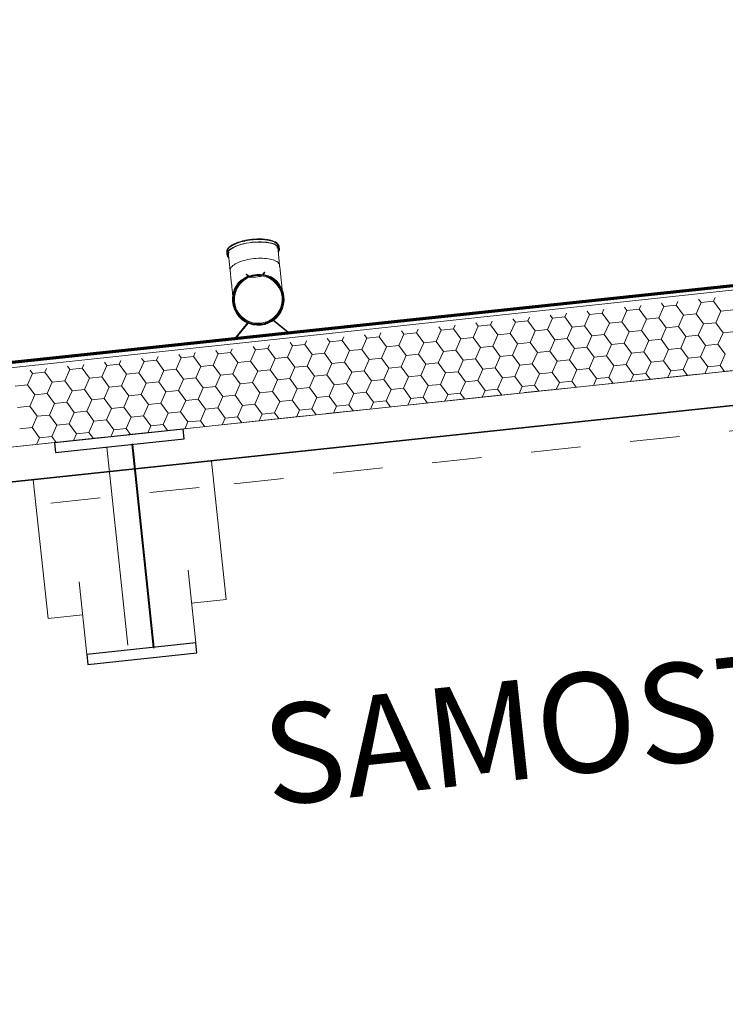
# Model space of a CAD drawing. Units: metres. Extents: x -549798 to -548629, y -1225101 to -1223835.
# Drawn here: x -549123 to -549122, y -1224628 to -1224626 of the extents above; entities that cross this region are included whole.
import ezdxf

# ---------------------------------------------------------------- set-up
doc = ezdxf.new("R2010")
doc.units = ezdxf.units.M
doc.header["$PDMODE"] = 65
doc.linetypes.add('Čerchovaná se dvěma tečkami', pattern=[14, 5, -3, 0, -3, 0, -3])
for name, color, linetype, lineweight in [('20', 7, 'Continuous', 35), ('_ARCH_DETAILY', 2, 'Continuous', 9), ('Konstrukční rámová konstrukce', 7, 'Continuous', 9), ('Obecné modely', 6, 'Continuous', 9), ('Standard', 7, 'Continuous', 25), ('Zrcadlo v podlaze', 7, 'Continuous', 13)]:
    doc.layers.add(name, color=color, linetype=linetype, lineweight=lineweight)
doc.layers.add('_KACC_PODORYS', color=7, linetype='Continuous')
doc.styles.add('ARIAL NARROW', font='ARIALN.TTF', dxfattribs={"height": 200})
doc.styles.add('ISOCP', font='isocp___.ttf')
doc.dimstyles.new('DIMSTYLE_7', dxfattribs={"dimtxt": 1.1, "dimasz": 1.5, "dimexe": 0, "dimexo": 0, "dimgap": 0.55, "dimtad": 2, "dimrnd": 0.01, "dimzin": 4, "dimdsep": 46, "dimtxsty": 'ISOCP', "dimblk1": 'ALL_ML_STRICH', "dimblk2": 'ALL_ML_STRICH', "dimsah": 1, "dimcen": 0, "dimclrd": 1, "dimclre": 1, "dimclrt": 1, "dimadec": 0, "dimazin": 0, "dimtfac": 1, "dimtdec": 0, "dimtix": 1, "dimtmove": 2, "dimatfit": 3, "dimfxl": 0, "dimtzin": 0, "dimlwd": 0, "dimlwe": 13, "dimarcsym": 0})

# ---------------------------------------------------------------- blocks, each defined once
blk = doc.blocks.new('MF_Skara - MF_Skara-2997991-Půdorys')
at = {"layer": 'Konstrukční rámová konstrukce', "color": 250}
for p, q in [((-350, 110), (-350, 180)), ((-70, 180), (-350, 180)), ((-283.1, 110), (-430.2, 110)), ((-20, 26), (-420.4, 26)), ((-430.2, -110), (-283.1, -110)), ((-350, -180), (-350, -110)), ((-70, -180), (-350, -180))]:
    blk.add_line(p, q, dxfattribs=at)
at = {"layer": 'Konstrukční rámová konstrukce', "color": 10, "lineweight": 25}
for p, q in [((0, 130), (-20, 130)), ((-20, 130), (-20, -130)), ((0, -130), (0, 130)), ((-430.2, 110), (-450.3, 110)), ((-450.3, 110), (-450.3, -110)), ((-430.2, -110), (-430.2, 110)), ((-20, -24), (-430.3, -24)), ((-430.3, -24), (-430.3, -26)), ((-430.3, -26), (-20, -26)), ((-20, -26), (-20, -24)), ((-450.3, -110), (-430.2, -110)), ((-20, -130), (0, -130))]:
    blk.add_line(p, q, dxfattribs=at)
blk = doc.blocks.new('Downpipe - Downpipe-3062753-Půdorys')
at = {"layer": '20', "lineweight": 9}
for p, q in [((72, 259.9), (72, 255.2)), ((75, 259.9), (75, 222.6)), ((175, 222.6), (175, 259.9)), ((178, 255.2), (178, 259.9)), ((96.3, 201.1), (95.7, 202)), ((106.8, 212.2), (106.1, 211.5)), ((106.1, 211.5), (109.2, 208.4)), ((109.9, 209), (106.8, 212.2)), ((143.2, 212.2), (140.1, 209)), ((140.8, 208.4), (143.9, 211.5)), ((143.9, 211.5), (143.2, 212.2)), ((154.3, 202), (153.7, 201.1)), ((98.9, 114.2), (69.4, 85)), ((70.1, 84), (99.7, 113.6)), ((150.3, 113.6), (179.9, 84)), ((180.6, 85), (151.1, 114.2)), ((40.1, 85), (40.1, 84)), ((40.1, 85), (48.7, 85)), ((48.7, 85), (40.1, 85)), ((69.4, 85), (48.7, 85)), ((48.7, 84), (48.7, 85)), ((201.3, 85), (180.6, 85)), ((201.3, 84), (201.3, 85)), ((201.3, 85), (209.9, 85)), ((209.9, 85), (201.3, 85)), ((209.9, 84), (209.9, 85))]:
    blk.add_line(p, q, dxfattribs=at)
at = {"layer": '20', "lineweight": 9, "flags": 128}
for points in [[(72, 259.9), (72.1, 260.8), (72.2, 261.8), (72.5, 262.7), (72.8, 263.6), (73.3, 264.5), (73.8, 265.4), (74.4, 266.2), (75.1, 267.1), (75.9, 267.8), (76.7, 268.6), (77.6, 269.4), (78.6, 270.1), (79.7, 270.8), (80.8, 271.5), (82, 272.1), (83.2, 272.7), (84.5, 273.4), (85.9, 273.9), (87.3, 274.5), (88.8, 275.1), (90.3, 275.6), (91.9, 276.1), (93.6, 276.6), (95.3, 277), (97, 277.4), (98.8, 277.8), (100.6, 278.2), (102.4, 278.5), (104.3, 278.9), (106.2, 279.1), (108.2, 279.4), (110.2, 279.6), (112.2, 279.8), (114.2, 280), (116.2, 280.1), (118.3, 280.3), (120.3, 280.3), (122.4, 280.4), (124.4, 280.4), (125, 280.4)], [(73, 259.9), (73, 260.7), (73.2, 261.6), (73.4, 262.4), (73.7, 263.2), (74.1, 264), (74.6, 264.8), (75.2, 265.6), (75.8, 266.4), (76.6, 267.1), (77.4, 267.9), (78.2, 268.6), (79.2, 269.3), (80.2, 269.9), (81.3, 270.6), (82.4, 271.2), (83.7, 271.8), (84.9, 272.4), (86.3, 273), (87.7, 273.6), (89.1, 274.1), (90.6, 274.6), (92.2, 275.1), (93.8, 275.6), (95.5, 276), (97.2, 276.5), (99, 276.8), (100.8, 277.2), (102.6, 277.6), (104.5, 277.9), (106.4, 278.1), (108.3, 278.4), (110.3, 278.6), (112.3, 278.8), (114.3, 279), (116.3, 279.1), (118.3, 279.3), (120.3, 279.3), (122.4, 279.4), (124.4, 279.4), (125, 279.4)], [(178, 259.9), (177.9, 260.8), (177.8, 261.8), (177.5, 262.7), (177.2, 263.6), (176.7, 264.5), (176.2, 265.4), (175.6, 266.2), (174.9, 267.1), (174.1, 267.8), (173.3, 268.6), (172.4, 269.4), (171.4, 270.1), (170.3, 270.8), (169.2, 271.5), (168, 272.1), (166.8, 272.7), (165.5, 273.4), (164.1, 273.9), (162.7, 274.5), (161.2, 275.1), (159.7, 275.6), (158.1, 276.1), (156.4, 276.6), (154.7, 277), (153, 277.4), (151.2, 277.8), (149.4, 278.2), (147.6, 278.5), (145.7, 278.9), (143.8, 279.1), (141.8, 279.4), (139.8, 279.6), (137.8, 279.8), (135.8, 280), (133.8, 280.1), (131.7, 280.3), (129.7, 280.3), (127.6, 280.4), (125.6, 280.4), (125, 280.4)], [(177, 259.9), (177, 260.7), (176.8, 261.6), (176.6, 262.4), (176.3, 263.2), (175.9, 264), (175.4, 264.8), (174.8, 265.6), (174.2, 266.4), (173.4, 267.1), (172.6, 267.9), (171.8, 268.6), (170.8, 269.3), (169.8, 269.9), (168.7, 270.6), (167.6, 271.2), (166.3, 271.8), (165.1, 272.4), (163.7, 273), (162.3, 273.6), (160.9, 274.1), (159.4, 274.6), (157.8, 275.1), (156.2, 275.6), (154.5, 276), (152.8, 276.5), (151, 276.8), (149.2, 277.2), (147.4, 277.6), (145.5, 277.9), (143.6, 278.1), (141.7, 278.4), (139.7, 278.6), (137.7, 278.8), (135.7, 279), (133.7, 279.1), (131.7, 279.3), (129.7, 279.3), (127.6, 279.4), (125.6, 279.4), (125, 279.4)], [(76, 259.9), (76, 259.3), (76.1, 258.8), (76.3, 258.3), (76.5, 257.7)], [(174, 259.9), (174, 259.3), (173.9, 258.8), (173.7, 258.3), (173.5, 257.7)], [(75, 172.7), (75, 174.8), (75, 177.1), (75, 179.5), (75, 182), (75, 184.7), (75, 187.5), (75, 190.4), (75, 193.4), (75, 196.5), (75, 199.8), (75, 203.1), (75, 206.6), (75, 210.1), (75, 213.7), (75, 217.4), (75, 221.1), (75, 222.6)], [(175, 222.6), (175, 218.8), (175, 215.1), (175, 211.5), (175, 207.9), (175, 204.4), (175, 201.1), (175, 197.8), (175, 194.6), (175, 191.5), (175, 188.6), (175, 185.7), (175, 183), (175, 180.4), (175, 178), (175, 175.7), (175, 173.5), (175, 172.3)], [(89.8, 193.1), (88.5, 191.7), (87.2, 190.2), (86, 188.7), (84.9, 187.1), (83.8, 185.5)], [(165.4, 186.7), (164.3, 188.3), (163.1, 189.8), (161.8, 191.3), (160.5, 192.8)], [(78.6, 174.7), (78.1, 173.1), (77.5, 171.2), (77.1, 169.3), (76.7, 167.3), (76.4, 165.4)], [(173.6, 165), (173.4, 166.8), (173, 168.7), (172.6, 170.7), (172.1, 172.5), (171.5, 174.4)]]:
    blk.add_lwpolyline(points, dxfattribs=at)
at = {"layer": '20', "lineweight": 9}
for centre, radius, start, end in [((125, 159), 52, 124.2817, 55.7183), ((125, 159), 51, 108.329, 71.671), ((125, 159), 51, 124.2817, 131.3596), ((125, 159), 50, 108.2581, 126.8555), ((125, 159), 50, 121.4883, 126.2805), ((125, 159), 49, 117.5101, 120), ((125, 159), 49, 117.5616, 120), ((125, 159), 50, 103.4159, 114.348), ((108.8, 208), 0.584, 288.329, 45), ((108.9, 208), 1.55, 288.2581, 45), ((125, 159), 48, 101.0371, 103.5958), ((125, 159), 50, 90, 101.0612), ((125, 159), 49, 90, 92.303), ((125, 159), 49, 87.7216, 92.2784), ((125, 159), 50, 78.9388, 90), ((125, 159), 49, 87.697, 90), ((125, 159), 48, 76.4042, 78.9629), ((125, 159), 50, 65.652, 76.4132), ((141.1, 208), 1.55, 135, 251.7419), ((141.2, 208), 0.584, 135, 251.671), ((125, 159), 50, 53.1445, 71.7419), ((125, 159), 49, 60, 62.4899), ((125, 159), 49, 60, 62.4384), ((125, 159), 50, 53.7195, 58.5117), ((125, 159), 51, 48.6404, 55.7183), ((125, 159), 50, 155.9216, 178.4368), ((125, 159), 51, 153.4254, 160.7309), ((125, 159), 50, 156.6352, 159.0716), ((125, 159), 50, 151.1894, 152.8928), ((125, 159), 50, 130.8359, 152.3695), ((125, 159), 48, 152.8857, 156.6394), ((125, 159), 51, 138.8535, 146.0392), ((125, 159), 50, 136.3392, 144.1478), ((125, 159), 48, 126.2666, 130.5161), ((125, 159), 48, 49.4839, 53.7334), ((125, 159), 50, 27.6305, 49.1641), ((125, 159), 50, 35.8522, 43.6608), ((125, 159), 51, 33.9608, 41.1465), ((125, 159), 48, 23.3606, 27.1143), ((125, 159), 50, 27.1072, 28.8106), ((125, 159), 51, 19.2691, 26.5746), ((125, 159), 50, 1.5632, 24.0784), ((125, 159), 50, 20.9284, 23.3648), ((125, 159), 51, 167.9972, 175.4402), ((125, 159), 50, 166.0389, 174.0195), ((125, 159), 49, 163.4602, 167.7625), ((125, 159), 49, 163.4645, 167.7549), ((125, 159), 49, 12.2375, 16.5398), ((125, 159), 49, 12.2451, 16.5355), ((125, 159), 50, 5.9805, 13.9611), ((125, 159), 51, 4.5598, 12.0028), ((125, 159), 51, 182.569, 190.1768), ((125, 159), 50, 180.8881, 189.0027), ((125, 159), 50, 181.7771, 203.4434), ((125, 159), 51, 197.1408, 204.9589), ((125, 159), 50, 194.9368, 199.3008), ((125, 159), 49, 192.2527, 196.5312), ((125, 159), 49, 192.2451, 196.5355), ((125, 159), 50, 197.6934, 203.3564), ((125, 159), 48, 203.3606, 207.1143), ((125, 159), 48, 332.8857, 336.6394), ((125, 159), 50, 336.5566, 358.2229), ((125, 159), 50, 336.6436, 342.3066), ((125, 159), 51, 335.0411, 342.8592), ((125, 159), 49, 343.4688, 347.7473), ((125, 159), 49, 343.4645, 347.7549), ((125, 159), 50, 340.6992, 345.0632), ((125, 159), 50, 350.9973, 359.1119), ((125, 159), 51, 349.8232, 357.431), ((125, 159), 50, 207.3969, 229.7293), ((125, 159), 50, 208.6197, 213.192), ((125, 159), 51, 211.7127, 226.2845), ((125, 159), 50, 212.3558, 219.1846), ((125, 159), 50, 223.1703, 226.7106), ((125, 159), 50, 226.1776, 229.4758), ((125, 159), 48, 229.4839, 233.7334), ((125, 159), 50, 233.6964, 256.6588), ((125, 159), 50, 284.7038, 306.3036), ((125, 159), 48, 306.2666, 310.5161), ((125, 159), 50, 310.2707, 332.6031), ((125, 159), 50, 310.5242, 313.8224), ((125, 159), 50, 313.2894, 316.8297), ((125, 159), 51, 313.7155, 328.2873), ((125, 159), 50, 320.8154, 327.6442), ((125, 159), 50, 326.808, 331.3803), ((125, 159), 50, 240.1451, 255), ((125, 159), 49, 240, 242.3868), ((125, 159), 49, 240, 242.4384), ((125, 159), 48, 256.4042, 258.9629), ((125, 159), 50, 258.7431, 281.2569), ((125, 159), 49, 267.7462, 270), ((125, 159), 49, 267.7216, 272.2784), ((125, 159), 49, 270, 272.2538), ((125, 159), 48, 281.0371, 283.5958), ((125, 159), 50, 285, 299.8549), ((125, 159), 49, 297.6132, 300), ((125, 159), 49, 297.5616, 300)]:
    blk.add_arc(centre, radius, start, end, dxfattribs=at)
for major_axis, start_param, end_param in [((53, 0), 1.570796, 3.449547), ((-52, 0), 4.712389, 6.507585), ((-53, 0), 2.833691, 4.712389), ((-52, 0), 2.917193, 4.712389)]:
    blk.add_ellipse((125, 255.2), major_axis=major_axis, ratio=0.363655, start_param=start_param, end_param=end_param, dxfattribs=at)
for points, knots in [([(75.5, 219.9), (74.8, 221.8), (74.9, 226.1), (80.8, 232.2), (92.2, 237.3), (107.6, 240.6), (119.2, 241.4), (125, 241.4)], [0.4529646, 0.4529646, 0.4529646, 0.4529646, 0.5555556, 0.6666667, 0.7777778, 0.8888889, 1, 1, 1, 1]), ([(125, 241.4), (130.8, 241.4), (142.4, 240.6), (157.8, 237.3), (169.2, 232.2), (175.1, 226.1), (175.2, 221.9), (174.5, 219.9)], [0, 0, 0, 0, 0.1111111, 0.2222222, 0.3333333, 0.4444444, 0.5460291, 0.5460291, 0.5460291, 0.5460291])]:
    blk.add_open_spline(points, degree=3, knots=knots, dxfattribs=at)
for points in [[(112.8, 204.9), (116.8, 204.5), (120.9, 204.3), (125, 204.3)], [(125, 204.3), (129.1, 204.3), (133.2, 204.5), (137.2, 204.9)]]:
    blk.add_open_spline(points, degree=3, dxfattribs=at)
at = {"layer": 'Obecné modely'}
for radius, start, end in [(50, 360, 180), (48, 0, 180), (50, 180, 360), (48, 180, 0)]:
    blk.add_arc((125, 159), radius, start, end, dxfattribs=at)
blk = doc.blocks.new('A$C1e18899a')
at = {"layer": '20', "lineweight": 18}
for p, q in [((62141.7, 55800.7), (50734.6, 55801.4)), ((54287.7, 55633.2), (62141.7, 55632.7))]:
    blk.add_line(p, q, dxfattribs=at)
at = {"layer": '20', "linetype": 'Continuous', "lineweight": 9}
for p, q in [((56863.2, 55775.6), (56850.7, 55754)), ((56859.1, 55782.7), (56863.2, 55775.6)), ((56888.2, 55775.6), (56863.2, 55775.6)), ((56892.3, 55782.7), (56888.2, 55775.6)), ((56888.2, 55775.6), (56900.7, 55754)), ((56938.2, 55775.6), (56925.7, 55754)), ((56934.1, 55782.7), (56938.2, 55775.6)), ((56963.2, 55775.6), (56938.2, 55775.6)), ((56967.3, 55782.7), (56963.2, 55775.6)), ((56963.2, 55775.6), (56975.7, 55754)), ((57013.2, 55775.6), (57000.7, 55754)), ((57009.1, 55782.7), (57013.2, 55775.6)), ((57038.2, 55775.6), (57013.2, 55775.6)), ((57042.3, 55782.7), (57038.2, 55775.6)), ((57038.2, 55775.6), (57050.7, 55754)), ((57088.2, 55775.6), (57075.7, 55754)), ((57088.2, 55775.6), (57075.7, 55754)), ((57084.1, 55782.7), (57088.2, 55775.6)), ((57084.1, 55782.7), (57088.2, 55775.6)), ((57113.2, 55775.6), (57088.2, 55775.6)), ((57113.2, 55775.6), (57088.2, 55775.6)), ((57117.3, 55782.7), (57113.2, 55775.6)), ((57117.3, 55782.7), (57113.2, 55775.6)), ((57113.2, 55775.6), (57125.7, 55754)), ((57113.2, 55775.6), (57125.7, 55754)), ((57163.2, 55775.6), (57150.7, 55754)), ((57159.1, 55782.7), (57163.2, 55775.6)), ((57188.2, 55775.6), (57163.2, 55775.6)), ((57192.3, 55782.7), (57188.2, 55775.6)), ((57188.2, 55775.6), (57200.7, 55754)), ((57238.2, 55775.6), (57225.7, 55754)), ((57234.1, 55782.7), (57238.2, 55775.6)), ((57263.2, 55775.6), (57238.2, 55775.6)), ((57267.3, 55782.7), (57263.2, 55775.6)), ((57263.2, 55775.6), (57275.7, 55754)), ((57313.2, 55775.6), (57300.7, 55754)), ((57309.1, 55782.7), (57313.2, 55775.6)), ((57338.2, 55775.6), (57313.2, 55775.6)), ((57342.3, 55782.7), (57338.2, 55775.6)), ((57338.2, 55775.6), (57350.7, 55754)), ((57388.2, 55775.6), (57375.7, 55754)), ((57384.1, 55782.7), (57388.2, 55775.6)), ((57413.2, 55775.6), (57388.2, 55775.6)), ((57417.3, 55782.7), (57413.2, 55775.6)), ((57413.2, 55775.6), (57425.7, 55754)), ((57463.2, 55775.6), (57450.7, 55754)), ((57463.2, 55775.6), (57450.7, 55754)), ((57459.1, 55782.7), (57463.2, 55775.6)), ((57459.1, 55782.7), (57463.2, 55775.6)), ((57488.2, 55775.6), (57463.2, 55775.6)), ((57488.2, 55775.6), (57463.2, 55775.6)), ((57492.3, 55782.7), (57488.2, 55775.6)), ((57492.3, 55782.7), (57488.2, 55775.6)), ((57488.2, 55775.6), (57500.7, 55754)), ((57488.2, 55775.6), (57500.7, 55754)), ((57538.2, 55775.6), (57525.7, 55754)), ((57534.1, 55782.7), (57538.2, 55775.6)), ((57563.2, 55775.6), (57538.2, 55775.6)), ((57567.3, 55782.7), (57563.2, 55775.6)), ((57563.2, 55775.6), (57575.7, 55754)), ((57613.2, 55775.6), (57600.7, 55754)), ((57609.1, 55782.7), (57613.2, 55775.6)), ((57638.2, 55775.6), (57613.2, 55775.6)), ((57642.3, 55782.7), (57638.2, 55775.6)), ((57638.2, 55775.6), (57650.7, 55754)), ((57688.2, 55775.6), (57675.7, 55754)), ((57684.1, 55782.7), (57688.2, 55775.6)), ((57713.2, 55775.6), (57688.2, 55775.6)), ((57717.3, 55782.7), (57713.2, 55775.6)), ((57713.2, 55775.6), (57725.7, 55754)), ((57763.2, 55775.6), (57750.7, 55754)), ((57759.1, 55782.7), (57763.2, 55775.6)), ((57788.2, 55775.6), (57763.2, 55775.6)), ((57792.3, 55782.7), (57788.2, 55775.6)), ((57788.2, 55775.6), (57800.7, 55754)), ((57838.2, 55775.6), (57825.7, 55754)), ((57838.2, 55775.6), (57825.7, 55754)), ((57834.1, 55782.7), (57838.2, 55775.6)), ((57834.1, 55782.7), (57838.2, 55775.6)), ((57863.2, 55775.6), (57838.2, 55775.6)), ((57863.2, 55775.6), (57838.2, 55775.6)), ((57867.3, 55782.7), (57863.2, 55775.6)), ((57867.3, 55782.7), (57863.2, 55775.6)), ((57863.2, 55775.6), (57875.7, 55754)), ((57863.2, 55775.6), (57875.7, 55754)), ((57913.2, 55775.6), (57900.7, 55754)), ((57909.1, 55782.7), (57913.2, 55775.6)), ((57938.2, 55775.6), (57913.2, 55775.6)), ((57942.3, 55782.7), (57938.2, 55775.6)), ((57938.2, 55775.6), (57950.7, 55754)), ((57988.2, 55775.6), (57975.7, 55754)), ((57984.1, 55782.7), (57988.2, 55775.6)), ((58013.2, 55775.6), (57988.2, 55775.6)), ((58017.3, 55782.7), (58013.2, 55775.6)), ((58013.2, 55775.6), (58025.7, 55754)), ((58063.2, 55775.6), (58050.7, 55754)), ((58059.1, 55782.7), (58063.2, 55775.6)), ((58088.2, 55775.6), (58063.2, 55775.6)), ((58092.3, 55782.7), (58088.2, 55775.6)), ((58088.2, 55775.6), (58100.7, 55754)), ((58138.2, 55775.6), (58125.7, 55754)), ((58134.1, 55782.7), (58138.2, 55775.6)), ((58163.2, 55775.6), (58138.2, 55775.6)), ((58167.3, 55782.7), (58163.2, 55775.6)), ((58163.2, 55775.6), (58175.7, 55754)), ((58213.2, 55775.6), (58200.7, 55754)), ((58213.2, 55775.6), (58200.7, 55754)), ((58209.1, 55782.7), (58213.2, 55775.6)), ((58209.1, 55782.7), (58213.2, 55775.6)), ((58238.2, 55775.6), (58213.2, 55775.6)), ((58238.2, 55775.6), (58213.2, 55775.6)), ((58242.3, 55782.7), (58238.2, 55775.6)), ((58242.3, 55782.7), (58238.2, 55775.6)), ((58238.2, 55775.6), (58250.7, 55754)), ((58238.2, 55775.6), (58250.7, 55754)), ((56850.7, 55754), (56825.7, 55754)), ((56850.7, 55754), (56863.2, 55732.3)), ((56900.7, 55754), (56888.2, 55732.3)), ((56925.7, 55754), (56900.7, 55754)), ((56925.7, 55754), (56938.2, 55732.3)), ((56975.7, 55754), (56963.2, 55732.3)), ((57000.7, 55754), (56975.7, 55754)), ((57000.7, 55754), (57013.2, 55732.3)), ((57050.7, 55754), (57038.2, 55732.3)), ((57075.7, 55754), (57050.7, 55754)), ((57075.7, 55754), (57088.2, 55732.3)), ((57075.7, 55754), (57088.2, 55732.3)), ((57125.7, 55754), (57113.2, 55732.3)), ((57125.7, 55754), (57113.2, 55732.3)), ((57150.7, 55754), (57125.7, 55754)), ((57150.7, 55754), (57163.2, 55732.3)), ((57200.7, 55754), (57188.2, 55732.3)), ((57225.7, 55754), (57200.7, 55754)), ((57225.7, 55754), (57238.2, 55732.3)), ((57275.7, 55754), (57263.2, 55732.3)), ((57300.7, 55754), (57275.7, 55754)), ((57300.7, 55754), (57313.2, 55732.3)), ((57350.7, 55754), (57338.2, 55732.3)), ((57375.7, 55754), (57350.7, 55754)), ((57375.7, 55754), (57388.2, 55732.3)), ((57425.7, 55754), (57413.2, 55732.3)), ((57450.7, 55754), (57425.7, 55754)), ((57450.7, 55754), (57463.2, 55732.3)), ((57450.7, 55754), (57463.2, 55732.3)), ((57500.7, 55754), (57488.2, 55732.3)), ((57500.7, 55754), (57488.2, 55732.3)), ((57525.7, 55754), (57500.7, 55754)), ((57525.7, 55754), (57538.2, 55732.3)), ((57575.7, 55754), (57563.2, 55732.3)), ((57600.7, 55754), (57575.7, 55754)), ((57600.7, 55754), (57613.2, 55732.3)), ((57650.7, 55754), (57638.2, 55732.3)), ((57675.7, 55754), (57650.7, 55754)), ((57675.7, 55754), (57688.2, 55732.3)), ((57725.7, 55754), (57713.2, 55732.3)), ((57750.7, 55754), (57725.7, 55754)), ((57750.7, 55754), (57763.2, 55732.3)), ((57800.7, 55754), (57788.2, 55732.3)), ((57825.7, 55754), (57800.7, 55754)), ((57825.7, 55754), (57838.2, 55732.3)), ((57825.7, 55754), (57838.2, 55732.3)), ((57875.7, 55754), (57863.2, 55732.3)), ((57875.7, 55754), (57863.2, 55732.3)), ((57900.7, 55754), (57875.7, 55754)), ((57900.7, 55754), (57913.2, 55732.3)), ((57950.7, 55754), (57938.2, 55732.3)), ((57975.7, 55754), (57950.7, 55754)), ((57975.7, 55754), (57988.2, 55732.3)), ((58025.7, 55754), (58013.2, 55732.3)), ((58050.7, 55754), (58025.7, 55754)), ((58050.7, 55754), (58063.2, 55732.3)), ((58100.7, 55754), (58088.2, 55732.3)), ((58125.7, 55754), (58100.7, 55754)), ((58125.7, 55754), (58138.2, 55732.3)), ((58175.7, 55754), (58163.2, 55732.3)), ((58200.7, 55754), (58175.7, 55754)), ((58200.7, 55754), (58213.2, 55732.3)), ((58200.7, 55754), (58213.2, 55732.3)), ((58250.7, 55754), (58238.2, 55732.3)), ((58250.7, 55754), (58238.2, 55732.3)), ((58275.7, 55754), (58250.7, 55754)), ((56863.2, 55732.3), (56850.7, 55710.7)), ((56888.2, 55732.3), (56863.2, 55732.3)), ((56888.2, 55732.3), (56900.7, 55710.7)), ((56938.2, 55732.3), (56925.7, 55710.7)), ((56963.2, 55732.3), (56938.2, 55732.3)), ((56963.2, 55732.3), (56975.7, 55710.7)), ((57013.2, 55732.3), (57000.7, 55710.7)), ((57038.2, 55732.3), (57013.2, 55732.3)), ((57038.2, 55732.3), (57050.7, 55710.7)), ((57088.2, 55732.3), (57075.7, 55710.7)), ((57088.2, 55732.3), (57075.7, 55710.7)), ((57113.2, 55732.3), (57088.2, 55732.3)), ((57113.2, 55732.3), (57088.2, 55732.3)), ((57113.2, 55732.3), (57125.7, 55710.7)), ((57113.2, 55732.3), (57125.7, 55710.7)), ((57163.2, 55732.3), (57150.7, 55710.7)), ((57188.2, 55732.3), (57163.2, 55732.3)), ((57188.2, 55732.3), (57200.7, 55710.7)), ((57238.2, 55732.3), (57225.7, 55710.7)), ((57263.2, 55732.3), (57238.2, 55732.3)), ((57263.2, 55732.3), (57275.7, 55710.7)), ((57313.2, 55732.3), (57300.7, 55710.7)), ((57338.2, 55732.3), (57313.2, 55732.3)), ((57338.2, 55732.3), (57350.7, 55710.7)), ((57388.2, 55732.3), (57375.7, 55710.7)), ((57413.2, 55732.3), (57388.2, 55732.3)), ((57413.2, 55732.3), (57425.7, 55710.7)), ((57463.2, 55732.3), (57450.7, 55710.7)), ((57463.2, 55732.3), (57450.7, 55710.7)), ((57488.2, 55732.3), (57463.2, 55732.3)), ((57488.2, 55732.3), (57463.2, 55732.3)), ((57488.2, 55732.3), (57500.7, 55710.7)), ((57488.2, 55732.3), (57500.7, 55710.7)), ((57538.2, 55732.3), (57525.7, 55710.7)), ((57563.2, 55732.3), (57538.2, 55732.3)), ((57563.2, 55732.3), (57575.7, 55710.7)), ((57613.2, 55732.3), (57600.7, 55710.7)), ((57638.2, 55732.3), (57613.2, 55732.3)), ((57638.2, 55732.3), (57650.7, 55710.7)), ((57688.2, 55732.3), (57675.7, 55710.7)), ((57713.2, 55732.3), (57688.2, 55732.3)), ((57713.2, 55732.3), (57725.7, 55710.7)), ((57763.2, 55732.3), (57750.7, 55710.7)), ((57788.2, 55732.3), (57763.2, 55732.3)), ((57788.2, 55732.3), (57800.7, 55710.7)), ((57838.2, 55732.3), (57825.7, 55710.7)), ((57838.2, 55732.3), (57825.7, 55710.7)), ((57863.2, 55732.3), (57838.2, 55732.3)), ((57863.2, 55732.3), (57838.2, 55732.3)), ((57863.2, 55732.3), (57875.7, 55710.7)), ((57863.2, 55732.3), (57875.7, 55710.7)), ((57913.2, 55732.3), (57900.7, 55710.7)), ((57938.2, 55732.3), (57913.2, 55732.3)), ((57938.2, 55732.3), (57950.7, 55710.7)), ((57988.2, 55732.3), (57975.7, 55710.7)), ((58013.2, 55732.3), (57988.2, 55732.3)), ((58013.2, 55732.3), (58025.7, 55710.7)), ((58063.2, 55732.3), (58050.7, 55710.7)), ((58088.2, 55732.3), (58063.2, 55732.3)), ((58088.2, 55732.3), (58100.7, 55710.7)), ((58138.2, 55732.3), (58125.7, 55710.7)), ((58163.2, 55732.3), (58138.2, 55732.3)), ((58163.2, 55732.3), (58175.7, 55710.7)), ((58213.2, 55732.3), (58200.7, 55710.7)), ((58213.2, 55732.3), (58200.7, 55710.7)), ((58238.2, 55732.3), (58213.2, 55732.3)), ((58238.2, 55732.3), (58213.2, 55732.3)), ((58238.2, 55732.3), (58250.7, 55710.7)), ((58238.2, 55732.3), (58250.7, 55710.7)), ((56850.7, 55710.7), (56825.7, 55710.7)), ((56850.7, 55710.7), (56863.2, 55689)), ((56900.7, 55710.7), (56888.2, 55689)), ((56925.7, 55710.7), (56900.7, 55710.7)), ((56925.7, 55710.7), (56938.2, 55689)), ((56975.7, 55710.7), (56963.2, 55689)), ((57000.7, 55710.7), (56975.7, 55710.7)), ((57000.7, 55710.7), (57013.2, 55689)), ((57050.7, 55710.7), (57038.2, 55689)), ((57075.7, 55710.7), (57050.7, 55710.7)), ((57075.7, 55710.7), (57088.2, 55689)), ((57075.7, 55710.7), (57088.2, 55689)), ((57125.7, 55710.7), (57113.2, 55689)), ((57125.7, 55710.7), (57113.2, 55689)), ((57150.7, 55710.7), (57125.7, 55710.7)), ((57150.7, 55710.7), (57163.2, 55689)), ((57200.7, 55710.7), (57188.2, 55689)), ((57225.7, 55710.7), (57200.7, 55710.7)), ((57225.7, 55710.7), (57238.2, 55689)), ((57275.7, 55710.7), (57263.2, 55689)), ((57300.7, 55710.7), (57275.7, 55710.7)), ((57300.7, 55710.7), (57313.2, 55689)), ((57350.7, 55710.7), (57338.2, 55689)), ((57375.7, 55710.7), (57350.7, 55710.7)), ((57375.7, 55710.7), (57388.2, 55689)), ((57425.7, 55710.7), (57413.2, 55689)), ((57450.7, 55710.7), (57425.7, 55710.7)), ((57450.7, 55710.7), (57463.2, 55689)), ((57450.7, 55710.7), (57463.2, 55689)), ((57500.7, 55710.7), (57488.2, 55689)), ((57500.7, 55710.7), (57488.2, 55689)), ((57525.7, 55710.7), (57500.7, 55710.7)), ((57525.7, 55710.7), (57538.2, 55689)), ((57575.7, 55710.7), (57563.2, 55689)), ((57600.7, 55710.7), (57575.7, 55710.7)), ((57600.7, 55710.7), (57613.2, 55689)), ((57650.7, 55710.7), (57638.2, 55689)), ((57675.7, 55710.7), (57650.7, 55710.7)), ((57675.7, 55710.7), (57688.2, 55689)), ((57725.7, 55710.7), (57713.2, 55689)), ((57750.7, 55710.7), (57725.7, 55710.7)), ((57750.7, 55710.7), (57763.2, 55689)), ((57800.7, 55710.7), (57788.2, 55689)), ((57825.7, 55710.7), (57800.7, 55710.7)), ((57825.7, 55710.7), (57838.2, 55689)), ((57825.7, 55710.7), (57838.2, 55689)), ((57875.7, 55710.7), (57863.2, 55689)), ((57875.7, 55710.7), (57863.2, 55689)), ((57900.7, 55710.7), (57875.7, 55710.7)), ((57900.7, 55710.7), (57913.2, 55689)), ((57950.7, 55710.7), (57938.2, 55689)), ((57975.7, 55710.7), (57950.7, 55710.7)), ((57975.7, 55710.7), (57988.2, 55689)), ((58025.7, 55710.7), (58013.2, 55689)), ((58050.7, 55710.7), (58025.7, 55710.7)), ((58050.7, 55710.7), (58063.2, 55689)), ((58100.7, 55710.7), (58088.2, 55689)), ((58125.7, 55710.7), (58100.7, 55710.7)), ((58125.7, 55710.7), (58138.2, 55689)), ((58175.7, 55710.7), (58163.2, 55689)), ((58200.7, 55710.7), (58175.7, 55710.7)), ((58200.7, 55710.7), (58213.2, 55689)), ((58200.7, 55710.7), (58213.2, 55689)), ((58250.7, 55710.7), (58238.2, 55689)), ((58250.7, 55710.7), (58238.2, 55689)), ((58275.7, 55710.7), (58250.7, 55710.7)), ((56863.2, 55689), (56850.7, 55667.4)), ((56888.2, 55689), (56863.2, 55689)), ((56888.2, 55689), (56900.7, 55667.4)), ((56938.2, 55689), (56925.7, 55667.4)), ((56963.2, 55689), (56938.2, 55689)), ((56963.2, 55689), (56975.7, 55667.4)), ((57013.2, 55689), (57000.7, 55667.4)), ((57038.2, 55689), (57013.2, 55689)), ((57038.2, 55689), (57050.7, 55667.4)), ((57088.2, 55689), (57075.7, 55667.4)), ((57088.2, 55689), (57075.7, 55667.4)), ((57113.2, 55689), (57088.2, 55689)), ((57113.2, 55689), (57088.2, 55689)), ((57113.2, 55689), (57125.7, 55667.4)), ((57113.2, 55689), (57125.7, 55667.4)), ((57163.2, 55689), (57150.7, 55667.4)), ((57188.2, 55689), (57163.2, 55689)), ((57188.2, 55689), (57200.7, 55667.4)), ((57238.2, 55689), (57225.7, 55667.4)), ((57263.2, 55689), (57238.2, 55689)), ((57263.2, 55689), (57275.7, 55667.4)), ((57313.2, 55689), (57300.7, 55667.4)), ((57338.2, 55689), (57313.2, 55689)), ((57338.2, 55689), (57350.7, 55667.4)), ((57388.2, 55689), (57375.7, 55667.4)), ((57413.2, 55689), (57388.2, 55689)), ((57413.2, 55689), (57425.7, 55667.4)), ((57463.2, 55689), (57450.7, 55667.4)), ((57463.2, 55689), (57450.7, 55667.4)), ((57488.2, 55689), (57463.2, 55689)), ((57488.2, 55689), (57463.2, 55689)), ((57488.2, 55689), (57500.7, 55667.4)), ((57488.2, 55689), (57500.7, 55667.4)), ((57538.2, 55689), (57525.7, 55667.4)), ((57563.2, 55689), (57538.2, 55689)), ((57563.2, 55689), (57575.7, 55667.4)), ((57613.2, 55689), (57600.7, 55667.4)), ((57638.2, 55689), (57613.2, 55689)), ((57638.2, 55689), (57650.7, 55667.4)), ((57688.2, 55689), (57675.7, 55667.4)), ((57713.2, 55689), (57688.2, 55689)), ((57713.2, 55689), (57725.7, 55667.4)), ((57763.2, 55689), (57750.7, 55667.4)), ((57788.2, 55689), (57763.2, 55689)), ((57788.2, 55689), (57800.7, 55667.4)), ((57838.2, 55689), (57825.7, 55667.4)), ((57838.2, 55689), (57825.7, 55667.4)), ((57863.2, 55689), (57838.2, 55689)), ((57863.2, 55689), (57838.2, 55689)), ((57863.2, 55689), (57875.7, 55667.4)), ((57863.2, 55689), (57875.7, 55667.4)), ((57913.2, 55689), (57900.7, 55667.4)), ((57938.2, 55689), (57913.2, 55689)), ((57938.2, 55689), (57950.7, 55667.4)), ((57988.2, 55689), (57975.7, 55667.4)), ((58013.2, 55689), (57988.2, 55689)), ((58013.2, 55689), (58025.7, 55667.4)), ((58063.2, 55689), (58050.7, 55667.4)), ((58088.2, 55689), (58063.2, 55689)), ((58088.2, 55689), (58100.7, 55667.4)), ((58138.2, 55689), (58125.7, 55667.4)), ((58163.2, 55689), (58138.2, 55689)), ((58163.2, 55689), (58175.7, 55667.4)), ((58213.2, 55689), (58200.7, 55667.4)), ((58213.2, 55689), (58200.7, 55667.4)), ((58238.2, 55689), (58213.2, 55689)), ((58238.2, 55689), (58213.2, 55689)), ((58238.2, 55689), (58250.7, 55667.4)), ((58238.2, 55689), (58250.7, 55667.4)), ((56850.7, 55667.4), (56825.7, 55667.4)), ((56850.7, 55667.4), (56863.2, 55645.7)), ((56900.7, 55667.4), (56888.2, 55645.7)), ((56925.7, 55667.4), (56900.7, 55667.4)), ((56925.7, 55667.4), (56938.2, 55645.7)), ((56975.7, 55667.4), (56963.2, 55645.7)), ((57000.7, 55667.4), (56975.7, 55667.4)), ((57000.7, 55667.4), (57013.2, 55645.7)), ((57050.7, 55667.4), (57038.2, 55645.7)), ((57075.7, 55667.4), (57050.7, 55667.4)), ((57075.7, 55667.4), (57088.2, 55645.7)), ((57075.7, 55667.4), (57088.2, 55645.7)), ((57125.7, 55667.4), (57113.2, 55645.7)), ((57125.7, 55667.4), (57113.2, 55645.7)), ((57150.7, 55667.4), (57125.7, 55667.4)), ((57150.7, 55667.4), (57163.2, 55645.7)), ((57200.7, 55667.4), (57188.2, 55645.7)), ((57225.7, 55667.4), (57200.7, 55667.4)), ((57225.7, 55667.4), (57238.2, 55645.7)), ((57275.7, 55667.4), (57263.2, 55645.7)), ((57300.7, 55667.4), (57275.7, 55667.4)), ((57300.7, 55667.4), (57313.2, 55645.7)), ((57350.7, 55667.4), (57338.2, 55645.7)), ((57375.7, 55667.4), (57350.7, 55667.4)), ((57375.7, 55667.4), (57388.2, 55645.7)), ((57425.7, 55667.4), (57413.2, 55645.7)), ((57450.7, 55667.4), (57425.7, 55667.4)), ((57450.7, 55667.4), (57463.2, 55645.7)), ((57450.7, 55667.4), (57463.2, 55645.7)), ((57500.7, 55667.4), (57488.2, 55645.7)), ((57500.7, 55667.4), (57488.2, 55645.7)), ((57525.7, 55667.4), (57500.7, 55667.4)), ((57525.7, 55667.4), (57538.2, 55645.7)), ((57575.7, 55667.4), (57563.2, 55645.7)), ((57600.7, 55667.4), (57575.7, 55667.4)), ((57600.7, 55667.4), (57613.2, 55645.7)), ((57650.7, 55667.4), (57638.2, 55645.7)), ((57675.7, 55667.4), (57650.7, 55667.4)), ((57675.7, 55667.4), (57688.2, 55645.7)), ((57725.7, 55667.4), (57713.2, 55645.7)), ((57750.7, 55667.4), (57725.7, 55667.4)), ((57750.7, 55667.4), (57763.2, 55645.7)), ((57800.7, 55667.4), (57788.2, 55645.7)), ((57825.7, 55667.4), (57800.7, 55667.4)), ((57825.7, 55667.4), (57838.2, 55645.7)), ((57825.7, 55667.4), (57838.2, 55645.7)), ((57875.7, 55667.4), (57863.2, 55645.7)), ((57875.7, 55667.4), (57863.2, 55645.7)), ((57900.7, 55667.4), (57875.7, 55667.4)), ((57900.7, 55667.4), (57913.2, 55645.7)), ((57950.7, 55667.4), (57938.2, 55645.7)), ((57975.7, 55667.4), (57950.7, 55667.4)), ((57975.7, 55667.4), (57988.2, 55645.7)), ((58025.7, 55667.4), (58013.2, 55645.7)), ((58050.7, 55667.4), (58025.7, 55667.4)), ((58050.7, 55667.4), (58063.2, 55645.7)), ((58100.7, 55667.4), (58088.2, 55645.7)), ((58125.7, 55667.4), (58100.7, 55667.4)), ((58125.7, 55667.4), (58138.2, 55645.7)), ((58175.7, 55667.4), (58163.2, 55645.7)), ((58200.7, 55667.4), (58175.7, 55667.4)), ((58200.7, 55667.4), (58213.2, 55645.7)), ((58200.7, 55667.4), (58213.2, 55645.7)), ((58250.7, 55667.4), (58238.2, 55645.7)), ((58250.7, 55667.4), (58238.2, 55645.7)), ((56863.2, 55645.7), (56855.7, 55632.7)), ((56888.2, 55645.7), (56863.2, 55645.7)), ((56888.2, 55645.7), (56895.7, 55632.7)), ((56938.2, 55645.7), (56930.7, 55632.7)), ((56963.2, 55645.7), (56938.2, 55645.7)), ((56963.2, 55645.7), (56970.7, 55632.7)), ((57013.2, 55645.7), (57005.7, 55632.7)), ((57038.2, 55645.7), (57013.2, 55645.7)), ((57038.2, 55645.7), (57045.7, 55632.7)), ((57088.2, 55645.7), (57080.7, 55632.7)), ((57088.2, 55645.7), (57080.7, 55632.7)), ((57113.2, 55645.7), (57088.2, 55645.7)), ((57113.2, 55645.7), (57088.2, 55645.7)), ((57113.2, 55645.7), (57120.7, 55632.7)), ((57113.2, 55645.7), (57120.7, 55632.7)), ((57163.2, 55645.7), (57155.7, 55632.7)), ((57188.2, 55645.7), (57163.2, 55645.7)), ((57188.2, 55645.7), (57195.7, 55632.7)), ((57238.2, 55645.7), (57230.7, 55632.7)), ((57263.2, 55645.7), (57238.2, 55645.7)), ((57263.2, 55645.7), (57270.7, 55632.7)), ((57313.2, 55645.7), (57305.7, 55632.7)), ((57338.2, 55645.7), (57313.2, 55645.7)), ((57338.2, 55645.7), (57345.7, 55632.7)), ((57388.2, 55645.7), (57380.7, 55632.7)), ((57413.2, 55645.7), (57388.2, 55645.7)), ((57413.2, 55645.7), (57420.7, 55632.7)), ((57463.2, 55645.7), (57455.7, 55632.7)), ((57463.2, 55645.7), (57455.7, 55632.7)), ((57488.2, 55645.7), (57463.2, 55645.7)), ((57488.2, 55645.7), (57463.2, 55645.7)), ((57488.2, 55645.7), (57495.7, 55632.7)), ((57488.2, 55645.7), (57495.7, 55632.7)), ((57538.2, 55645.7), (57530.7, 55632.7)), ((57563.2, 55645.7), (57538.2, 55645.7)), ((57563.2, 55645.7), (57570.7, 55632.7)), ((57613.2, 55645.7), (57605.7, 55632.7)), ((57638.2, 55645.7), (57613.2, 55645.7)), ((57638.2, 55645.7), (57645.7, 55632.7)), ((57688.2, 55645.7), (57680.7, 55632.7)), ((57713.2, 55645.7), (57688.2, 55645.7)), ((57713.2, 55645.7), (57720.7, 55632.7)), ((57763.2, 55645.7), (57755.7, 55632.7)), ((57788.2, 55645.7), (57763.2, 55645.7)), ((57788.2, 55645.7), (57795.7, 55632.7)), ((57838.2, 55645.7), (57830.7, 55632.7)), ((57838.2, 55645.7), (57830.7, 55632.7)), ((57863.2, 55645.7), (57838.2, 55645.7)), ((57863.2, 55645.7), (57838.2, 55645.7)), ((57863.2, 55645.7), (57870.7, 55632.7)), ((57863.2, 55645.7), (57870.7, 55632.7)), ((57913.2, 55645.7), (57905.7, 55632.7)), ((57938.2, 55645.7), (57913.2, 55645.7)), ((57938.2, 55645.7), (57945.7, 55632.7)), ((57988.2, 55645.7), (57980.7, 55632.7)), ((58013.2, 55645.7), (57988.2, 55645.7)), ((58013.2, 55645.7), (58020.7, 55632.7)), ((58063.2, 55645.7), (58055.7, 55632.7)), ((58088.2, 55645.7), (58063.2, 55645.7)), ((58088.2, 55645.7), (58095.7, 55632.7)), ((58138.2, 55645.7), (58130.7, 55632.7)), ((58163.2, 55645.7), (58138.2, 55645.7)), ((58163.2, 55645.7), (58170.7, 55632.7)), ((58213.2, 55645.7), (58205.7, 55632.7)), ((58213.2, 55645.7), (58205.7, 55632.7)), ((58238.2, 55645.7), (58213.2, 55645.7)), ((58238.2, 55645.7), (58213.2, 55645.7)), ((58238.2, 55645.7), (58245.7, 55632.7)), ((58238.2, 55645.7), (58245.7, 55632.7))]:
    blk.add_line(p, q, dxfattribs=at)
at = {"layer": '20', "linetype": 'Čerchovaná se dvěma tečkami', "lineweight": 13}
for p, q in [((62141.7, 55632.7), (54287.7, 55633.2)), ((62066.7, 55632.7), (54287.7, 55633.2)), ((61991.7, 55632.7), (54287.7, 55633.2)), ((57172, 55512.7), (50048, 55512.7)), ((62742, 55512.7), (57172, 55512.7))]:
    blk.add_line(p, q, dxfattribs=at)
at = {"layer": '20'}
blk.add_line((62141.7, 55562.7), (54287.7, 55563.2), dxfattribs=at)
at = {"layer": '20', "lineweight": 18}
blk.add_blockref('Downpipe - Downpipe-3062753-Půdorys', (57204.5, 55716.7), dxfattribs=at)
at = {"layer": 'Konstrukční rámová konstrukce', "color": 250, "rotation": 89.99999999999999}
blk.add_blockref('MF_Skara - MF_Skara-2997991-Půdorys', (57022, 55632.7), dxfattribs=at)
at = {"layer": '_ARCH_DETAILY', "insert": (57243.3, 55060.9), "char_height": 200, "attachment_point": 1, "style": 'ARIAL NARROW'}
blk.add_mtext_dynamic_manual_height_columns('{\\fArial Narrow|b0|i0|c238|p34;SAMOSTATNÁ DODÁVKA}', width=3921.924, gutter_width=1, heights=[0], dxfattribs=at)
blk = doc.blocks.new('ALL_ML_STRICH')
at = {"color": 0, "linetype": 'ByBlock', "lineweight": -2}
for p, q in [((0, -0.5), (0, 0.5)), ((-0.3, -0.3), (0.3, 0.3)), ((-1, 0), (0.5, 0))]:
    blk.add_line(p, q, dxfattribs=at)
blk = doc.blocks.new('*D60')
at = {"layer": 'DEFPOINTS', "color": 0, "linetype": 'Continuous', "transparency": 16777216}
for p in [(-549117.0534, -1224626.1317), (-549157.1686, -1224628.0256), (-549156.9206, -1224630.3622)]:
    blk.add_point(p, dxfattribs=at)
at = {"layer": 'Standard', "color": 1, "linetype": 'Continuous', "lineweight": 13, "transparency": 16777216}
for p, q in [((-549117.0534, -1224626.1317), (-549117.3014, -1224623.7951)), ((-549156.9206, -1224630.3622), (-549157.1686, -1224628.0256))]:
    blk.add_line(p, q, dxfattribs=at)
at = {"layer": 'Standard', "color": 1, "linetype": 'Continuous', "lineweight": 0, "transparency": 16777216}
blk.add_line((-549118.793, -1224623.9533), (-549155.6769, -1224627.8673), dxfattribs=at)
at = {"layer": 'Standard', "color": 1, "linetype": 'Continuous', "lineweight": 0, "transparency": 16777216, "xscale": 1.5, "yscale": 1.5, "zscale": 1.5}
for p, rotation in [((-549117.3014, -1224623.7951), 6.057275364494999), ((-549157.1686, -1224628.0256), 186.057275364495)]:
    blk.add_blockref('ALL_ML_STRICH', p, dxfattribs=dict(at, rotation=rotation))
at = {"layer": 'Standard', "color": 1, "linetype": 'Continuous', "lineweight": 13, "transparency": 16777216, "insert": (-549137.3523, -1224624.8049), "char_height": 1.1, "attachment_point": 5, "rotation": 6.0573, "style": 'ISOCP'}
blk.add_mtext('40.09', dxfattribs=at)

msp = doc.modelspace()

# ---------------------------------------------------------------- linework, layer by layer
at = {"layer": 'Zrcadlo v podlaze', "color": 1, "linetype": 'Continuous', "lineweight": 13}
msp.add_line((-549156.4585, -1224630.3843), (-549117.0534, -1224626.1317), dxfattribs=at)
at = {"layer": 'Zrcadlo v podlaze', "color": 7, "linetype": 'Continuous', "lineweight": 70}
msp.add_lwpolyline([(-549117.0534, -1224626.1317), (-549111.7376, -1224676.2264), (-549171.292, -1224682.5461), (-549173.4063, -1224662.6219), (-549153.7191, -1224660.5328), (-549156.9206, -1224630.3622)], close=True, dxfattribs=at)

# ---------------------------------------------------------------- block references
at = {"layer": '_KACC_PODORYS', "linetype": 'Continuous', "xscale": 0.001, "yscale": 0.001, "zscale": 0.001, "rotation": 6.057275364779616}
msp.add_blockref('A$C1e18899a', (-549173.8727, -1224688.2771), dxfattribs=at)

# ---------------------------------------------------------------- dimensions: what is measured, and where the dimension line sits
at = {"layer": 'Standard', "color": 1, "linetype": 'Continuous', "lineweight": 13}
dim = msp.add_aligned_dim(p1=(-549117.0534, -1224626.1317), p2=(-549156.9206, -1224630.3622), distance=-2.3498, dimstyle='DIMSTYLE_7', override={"dimpost": '<>'}, dxfattribs=at)
dim.commit()
dim.dimension.update_dxf_attribs({"geometry": '*D60', "text_midpoint": (-549137.3523, -1224624.8049)})

doc.saveas('drawing.dxf')
